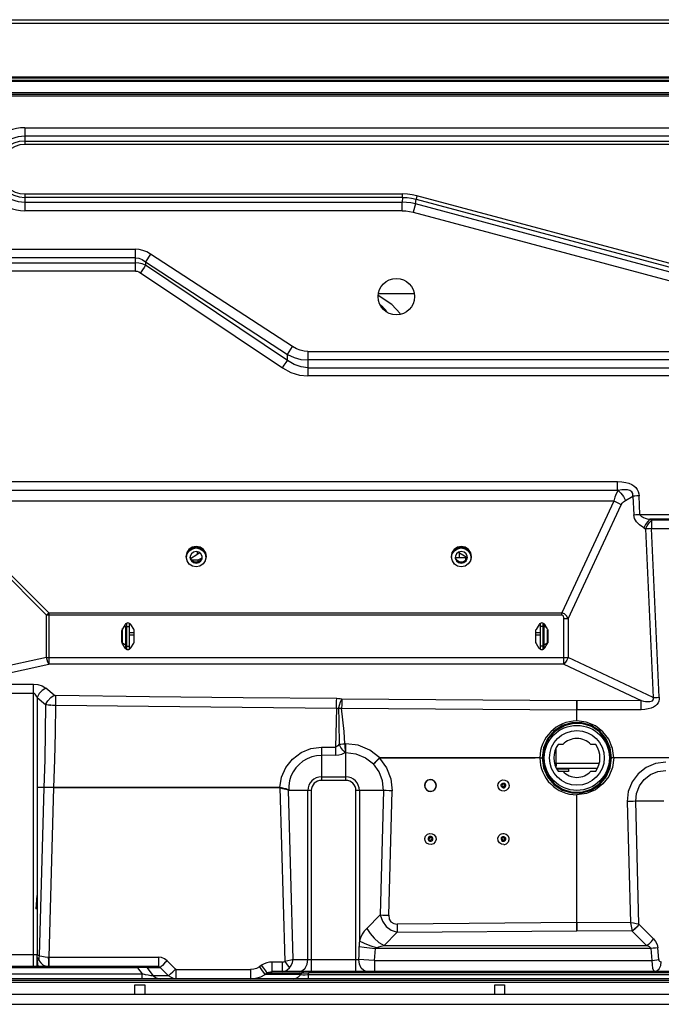
# Model space of a CAD drawing. Units: millimetres. Extents: x 8651 to 12550, y 1709 to 3961.
# Drawn here: x 10941 to 11204, y 3543 to 3948 of the extents above; entities that cross this region are included whole.
import ezdxf

# ---------------------------------------------------------------- set-up
doc = ezdxf.new("R2010")
doc.units = ezdxf.units.MM

msp = doc.modelspace()

# ---------------------------------------------------------------- linework, layer by layer
at = {"color": 7, "linetype": 'Continuous', "lineweight": 25}
for p, q in [((10910.43, 3947.92), (11486.43, 3947.92)), ((11486.43, 3946.42), (10910.43, 3946.42)), ((10910.43, 3924.42), (11486.43, 3924.42)), ((11486.43, 3923.92), (10910.43, 3923.92)), ((11486.43, 3922.92), (10910.43, 3922.92)), ((11389.93, 3922.48), (10910.43, 3922.48)), ((10910.43, 3917.97), (11384.93, 3917.97)), ((10910.43, 3917.27), (11384.93, 3917.27)), ((11308.04, 3916.42), (10910.43, 3916.42)), ((10942.6, 3903.5), (10942.6, 3896.6)), ((10942.6, 3903.5), (11332.43, 3903.5)), ((11332.43, 3899.96), (10942.6, 3899.96)), ((10942.6, 3898.01), (11332.43, 3898.01)), ((11332.43, 3896.6), (10942.6, 3896.6)), ((10942.6, 3876.25), (10942.6, 3869.35)), ((10942.6, 3876.25), (11097.99, 3876.25)), ((11097.99, 3874.84), (11097.99, 3876.25)), ((11097.99, 3874.84), (10942.6, 3874.84)), ((10942.6, 3872.89), (11097.73, 3872.89)), ((11097.99, 3874.84), (11097.73, 3872.89)), ((11097.73, 3869.35), (11097.73, 3872.89)), ((11103.22, 3872.17), (11102.3, 3868.75)), ((11103.22, 3872.17), (11103.48, 3874.12)), ((11247.11, 3833.61), (11103.22, 3872.17)), ((11103.84, 3875.48), (11103.48, 3874.12)), ((11103.48, 3874.12), (11247.36, 3835.56)), ((11247.73, 3836.93), (11103.84, 3875.48)), ((11097.73, 3869.35), (10942.6, 3869.35)), ((11102.3, 3868.75), (11246.19, 3830.2)), ((10910.43, 3853.5), (10988.09, 3853.5)), ((10988.09, 3844.51), (10988.09, 3853.5)), ((10988.09, 3849.96), (10910.43, 3849.96)), ((10910.43, 3847.91), (10988.09, 3847.91)), ((10994.37, 3851.54), (10992.28, 3848.33)), ((10992.28, 3848.33), (10992.28, 3846.92)), ((10992.28, 3848.33), (11050.64, 3810.24)), ((11052.74, 3813.45), (10994.37, 3851.54)), ((10988.09, 3844.51), (10910.43, 3844.51)), ((10990.18, 3843.84), (11048.55, 3804.72)), ((11050.64, 3807.8), (10992.28, 3846.92)), ((11093.59, 3830.84), (11087.98, 3834.45)), ((11102.68, 3835.22), (11088.12, 3835.22)), ((11050.64, 3810.24), (11052.74, 3813.45)), ((11059.02, 3811.5), (11486.43, 3811.5)), ((11059.02, 3811.5), (11059.02, 3801.38)), ((11050.64, 3807.8), (11050.64, 3810.24)), ((11486.43, 3807.96), (11059.02, 3807.96)), ((11059.02, 3804.78), (11486.43, 3804.78)), ((11486.43, 3801.38), (11059.02, 3801.38)), ((10917.73, 3757.94), (11186.38, 3757.95)), ((11186.38, 3754.32), (11186.38, 3757.95)), ((11186.38, 3754.32), (10917.73, 3754.32)), ((11186.55, 3754.34), (11186.38, 3754.31)), ((11186.38, 3754.31), (11186.47, 3754.3)), ((11186.47, 3754.3), (11186.65, 3754.33)), ((11189.58, 3750.15), (11192.68, 3751.94)), ((11192.68, 3751.94), (11193.02, 3744.32)), ((11195.52, 3744.45), (11195.18, 3752.07)), ((11184.79, 3749.91), (10910.43, 3749.91)), ((11184.79, 3749.91), (11163.44, 3703.91)), ((11166.01, 3701.42), (11187.79, 3748.36)), ((11195.52, 3744.45), (11239.94, 3744.45)), ((11237.6, 3742.41), (11199.58, 3742.41)), ((11200.33, 3741.97), (11199.58, 3742.41)), ((11197.08, 3738.87), (11197.83, 3738.44)), ((11197.83, 3738.44), (11200.95, 3669.07)), ((11237.37, 3742.17), (11200.33, 3741.97)), ((11200.35, 3738.57), (11238.28, 3738.77)), ((11203.47, 3669.2), (11200.35, 3738.57)), ((10921.93, 3732.66), (10951.59, 3703)), ((10952.49, 3703.91), (10922.84, 3733.56)), ((11010.26, 3729.49), (11011.56, 3730.34)), ((11013.11, 3731.22), (11011.49, 3730.91)), ((11011.56, 3730.34), (11013.11, 3730.64)), ((11013.11, 3730.97), (11011.75, 3730.74)), ((11014.74, 3730.9), (11013.11, 3731.22)), ((11014.94, 3730.55), (11013.11, 3730.97)), ((11013.11, 3730.64), (11014.65, 3730.34)), ((11014.65, 3730.34), (11015.94, 3729.5)), ((11016.25, 3729.5), (11014.94, 3730.55)), ((11119.26, 3729.49), (11120.56, 3730.34)), ((11122.11, 3731.22), (11120.49, 3730.91)), ((11120.56, 3730.34), (11122.11, 3730.64)), ((11122.11, 3730.97), (11120.75, 3730.74)), ((11123.74, 3730.9), (11122.11, 3731.22)), ((11123.94, 3730.55), (11122.11, 3730.97)), ((11122.11, 3730.64), (11123.65, 3730.34)), ((11123.65, 3730.34), (11124.94, 3729.5)), ((11125.25, 3729.5), (11123.94, 3730.55)), ((11009.23, 3728.72), (11008.91, 3727.17)), ((11008.91, 3727.17), (11009.22, 3725.62)), ((11009.42, 3725.28), (11009.11, 3726.77)), ((11010.67, 3727.32), (11010.61, 3726.77)), ((11010.81, 3726.18), (11010.68, 3726.78)), ((11011.34, 3725.39), (11010.8, 3726.2)), ((11011.36, 3725.42), (11010.81, 3726.18)), ((11013.41, 3727.87), (11010.83, 3726.16)), ((11014.59, 3728.64), (11013.41, 3727.87)), ((11013.63, 3728.01), (11013.63, 3729.07)), ((11013.96, 3725.72), (11015.51, 3726.63)), ((11015.42, 3726.18), (11014.86, 3725.42)), ((11015.61, 3726.77), (11015.55, 3727.3)), ((11015.94, 3729.5), (11016.81, 3728.26)), ((11017, 3728.01), (11016.25, 3729.5)), ((11016.81, 3728.26), (11017.12, 3726.77)), ((11017.12, 3726.77), (11016.82, 3725.31)), ((11016.99, 3725.59), (11017.32, 3727.14)), ((11017.32, 3727.14), (11017, 3728.69)), ((11118.23, 3728.72), (11117.91, 3727.17)), ((11117.91, 3727.17), (11118.22, 3725.62)), ((11118.42, 3725.28), (11118.11, 3726.77)), ((11119.67, 3727.32), (11119.61, 3726.77)), ((11119.81, 3726.18), (11119.68, 3726.78)), ((11119.69, 3726.72), (11123.91, 3726.72)), ((11120.36, 3725.42), (11119.81, 3726.18)), ((11121.39, 3728.57), (11120.88, 3728.84)), ((11121.39, 3728.57), (11124.08, 3727.01)), ((11121.39, 3726.72), (11121.39, 3728.57)), ((11124.42, 3726.18), (11123.86, 3725.42)), ((11123.91, 3726.72), (11123.91, 3725.72)), ((11124.03, 3726.08), (11124.03, 3725.65)), ((11124.08, 3727.01), (11124.54, 3726.75)), ((11124.32, 3726.05), (11124.26, 3725.86)), ((11124.61, 3726.77), (11124.55, 3727.3)), ((11124.94, 3729.5), (11125.81, 3728.26)), ((11126, 3728.01), (11125.25, 3729.5)), ((11125.81, 3728.26), (11126.12, 3726.77)), ((11126.12, 3726.77), (11125.82, 3725.31)), ((11125.99, 3725.59), (11126.32, 3727.14)), ((11126.32, 3727.14), (11126, 3728.69)), ((11011.14, 3725.72), (11013.96, 3725.72)), ((11013.11, 3722.9), (11011.57, 3723.2)), ((11014.66, 3723.2), (11013.11, 3722.9)), ((11013.96, 3724.9), (11013.96, 3725.72)), ((11122.11, 3722.9), (11120.57, 3723.2)), ((11123.39, 3725.03), (11122.11, 3724.69)), ((11123.66, 3723.2), (11122.11, 3722.9)), ((11124.26, 3725.86), (11123.39, 3725.03)), ((10951.59, 3685.58), (10951.59, 3703)), ((11163.44, 3703), (10951.59, 3703)), ((10952.49, 3703.91), (10952.49, 3682.87)), ((10952.49, 3703.91), (11163.44, 3703.91)), ((11163.44, 3703), (11163.44, 3703.91)), ((10983.85, 3699.11), (10982.62, 3697.13)), ((10984.04, 3698.48), (10983.1, 3697.9)), ((10984.04, 3698.48), (10984.04, 3689.27)), ((10984.41, 3699.61), (10984.41, 3688.98)), ((10984.41, 3698.29), (10985.61, 3698.29)), ((10985.61, 3699.63), (10985.61, 3688.98)), ((10987.4, 3697.24), (10986.23, 3699.11)), ((11154.05, 3699.11), (11152.82, 3697.13)), ((11154.61, 3688.98), (11154.61, 3699.61)), ((11155.81, 3698.29), (11154.61, 3698.29)), ((11155.81, 3688.98), (11155.81, 3699.63)), ((11157.23, 3697.83), (11156.19, 3698.48)), ((11156.19, 3690.83), (11156.19, 3698.48)), ((11156.31, 3698.41), (11156.31, 3699.11)), ((11157.6, 3697.24), (11156.43, 3699.11)), ((11166.01, 3701.42), (11164.26, 3701.42)), ((11164.26, 3682.87), (11164.26, 3701.42)), ((11166.01, 3701.42), (11166.01, 3685.58)), ((10982.41, 3696.39), (10982.41, 3692.13)), ((10982.85, 3691.02), (10982.85, 3697.49)), ((10985.61, 3695.92), (10987.61, 3695.92)), ((10987.61, 3694.72), (10985.61, 3694.72)), ((10987.61, 3692.17), (10987.61, 3696.5)), ((11152.61, 3696.39), (11152.61, 3692.13)), ((11152.61, 3695.92), (11154.61, 3695.92)), ((11154.61, 3694.72), (11152.61, 3694.72)), ((11157.37, 3696.87), (11157.37, 3691.06)), ((11157.81, 3692.17), (11157.81, 3696.5)), ((10982.62, 3691.38), (10983.81, 3689.48)), ((10982.85, 3691.57), (10984.04, 3690.83)), ((10984.41, 3690.29), (10985.61, 3690.29)), ((10986.19, 3689.49), (10987.4, 3691.43)), ((11152.82, 3691.38), (11154.01, 3689.48)), ((11155.81, 3690.29), (11154.61, 3690.29)), ((11156.19, 3690.83), (11157.37, 3691.57)), ((11156.19, 3689.3), (11156.19, 3690.81)), ((11156.39, 3689.49), (11157.6, 3691.43)), ((10951.59, 3685.58), (10921.93, 3679.08)), ((10951.59, 3685.58), (11166.01, 3685.58)), ((11200.95, 3669.07), (11166.01, 3685.58)), ((10922.84, 3676.37), (10952.49, 3682.87)), ((11164.26, 3682.87), (10952.49, 3682.87)), ((11164.26, 3682.87), (11196.07, 3667.84)), ((10910.43, 3674.67), (10946.28, 3674.67)), ((10946.28, 3558.42), (10946.28, 3674.67)), ((10946.28, 3670.8), (10910.43, 3670.8)), ((10954.73, 3670.13), (10951.23, 3672.99)), ((10947.7, 3669.12), (10951.2, 3666.26)), ((10947.7, 3669.12), (10947.7, 3632.13)), ((11169.62, 3667.73), (11072.95, 3668.43)), ((11169.59, 3665.4), (11169.59, 3665.82)), ((11169.6, 3666.67), (11169.61, 3667.09)), ((11169.61, 3667.09), (11169.62, 3667.48)), ((11196.07, 3667.84), (11169.62, 3667.73)), ((11169.62, 3667.48), (11169.62, 3667.58)), ((11169.62, 3667.48), (11169.63, 3667.15)), ((11169.63, 3666.22), (11169.64, 3666.09)), ((11072.91, 3664.69), (11169.61, 3663.99)), ((11169.58, 3664.74), (11169.59, 3665.03)), ((11169.58, 3664.51), (11169.58, 3664.74)), ((11169.58, 3664.21), (11169.58, 3664.51)), ((11169.58, 3663.99), (11169.65, 3663.99)), ((11196.09, 3664.1), (11169.61, 3663.99)), ((11169.61, 3659.47), (11169.61, 3663.99)), ((11169.64, 3664.88), (11169.64, 3664.73)), ((11074.26, 3650.1), (11074.57, 3650.1)), ((11074.26, 3650.1), (11074.28, 3648.68)), ((11074.58, 3648.67), (11074.57, 3650.1)), ((11163.8, 3649.78), (11161.87, 3649.78)), ((11177.36, 3649.78), (11175.42, 3649.78)), ((11064.57, 3648.67), (11070.34, 3648.72)), ((11070.38, 3645.36), (11064.61, 3645.31)), ((11064.61, 3645.31), (11064.61, 3635.05)), ((11074.31, 3646.44), (11074.61, 3646.44)), ((11074.61, 3635.05), (11074.61, 3646.44)), ((11161.13, 3641.99), (11161.13, 3648.48)), ((11086.74, 3642.55), (11086.03, 3641.84)), ((11152.45, 3644.32), (11088.61, 3644.35)), ((11152.45, 3644.22), (11088.61, 3644.22)), ((11154.42, 3644.28), (11152.45, 3644.32)), ((11152.45, 3644.3), (11152.45, 3644.22)), ((11154.42, 3644.32), (11155.76, 3644.32)), ((11160.44, 3641.93), (11161.13, 3641.99)), ((11160.83, 3640.99), (11160.83, 3641.94)), ((11161.05, 3641.23), (11160.98, 3640.58)), ((11161.13, 3641.99), (11161.05, 3641.23)), ((11178.8, 3641.99), (11161.13, 3641.99)), ((11183.46, 3644.32), (11183.82, 3644.32)), ((11184.8, 3644.32), (11183.82, 3644.32)), ((11186.77, 3644.32), (11184.8, 3644.28)), ((11345.2, 3644.35), (11186.77, 3644.32)), ((11345.2, 3644.22), (11186.77, 3644.25)), ((11160.98, 3640.58), (11160.95, 3640.4)), ((11161.18, 3639.99), (11178.04, 3639.99)), ((11166.13, 3639.7), (11161.35, 3639.7)), ((11161.87, 3638.78), (11163.8, 3638.78)), ((11166.13, 3638.7), (11163.91, 3638.7)), ((11166.13, 3639.7), (11166.13, 3638.7)), ((11175.42, 3638.78), (11177.36, 3638.78)), ((11064.61, 3636.47), (11074.61, 3636.47)), ((11074.61, 3635.05), (11064.61, 3635.05)), ((11110.19, 3635.2), (11109.1, 3635.3)), ((11111.11, 3634.63), (11110.19, 3635.2)), ((11111.69, 3633.73), (11111.11, 3634.63)), ((11111.67, 3632), (11111.85, 3632.92)), ((11111.82, 3632.68), (11111.69, 3633.73)), ((11139.8, 3633.86), (11139.62, 3633.43)), ((10947.7, 3629.85), (10947.68, 3582.5)), ((10950.42, 3632.13), (10947.7, 3632.13)), ((10947.7, 3632.13), (10947.7, 3629.85)), ((10950.42, 3632.13), (10948.52, 3562.91)), ((10952.69, 3562.31), (10954.59, 3632.12)), ((11047.5, 3632.1), (11048.17, 3631.86)), ((11047.5, 3632.1), (11049.48, 3560.6)), ((11051.1, 3630.96), (11051.14, 3630.88)), ((11053.02, 3561.42), (11051.1, 3630.96)), ((11051.14, 3630.88), (11051.11, 3630.98)), ((11051.15, 3632.84), (11051.14, 3630.88)), ((11060.44, 3630.88), (11051.14, 3630.88)), ((11059.03, 3561.42), (11059.03, 3630.88)), ((11060.44, 3630.88), (11060.44, 3556.42)), ((11090.13, 3630.88), (11078.78, 3630.88)), ((11078.78, 3556.42), (11078.78, 3630.88)), ((11080.2, 3630.88), (11080.2, 3568.88)), ((11090.13, 3630.88), (11088.78, 3579.66)), ((11092.27, 3579.53), (11093.62, 3630.75)), ((11107.74, 3631.22), (11108.67, 3630.65)), ((11108.67, 3630.65), (11109.75, 3630.55)), ((11109.75, 3630.55), (11110.75, 3630.92)), ((11110.44, 3630.71), (11111.17, 3631.24)), ((11110.75, 3630.92), (11111.48, 3631.69)), ((11111.17, 3631.24), (11111.67, 3632)), ((11111.48, 3631.69), (11111.82, 3632.68)), ((11173.55, 3629.62), (11169.6, 3629.09)), ((11169.61, 3576.59), (11169.61, 3629.09)), ((11190.3, 3626.29), (11191.61, 3576.48)), ((11205.39, 3626.42), (11193.81, 3626.42)), ((11195.14, 3575.88), (11193.81, 3626.42)), ((11139.8, 3611.86), (11139.62, 3611.43)), ((10947.63, 3587.67), (10947.17, 3582.13)), ((10947.63, 3587.67), (10947.67, 3582.5)), ((10947.7, 3582.13), (10947.17, 3582.13)), ((10947.66, 3582.13), (10947.68, 3582.5)), ((10947.66, 3582.13), (10947.68, 3563.42)), ((10947.67, 3582.5), (10947.7, 3582.13)), ((11088.78, 3579.66), (11083.28, 3574.16)), ((11169.61, 3576.59), (11095.74, 3575.93)), ((11191.61, 3576.48), (11169.61, 3576.59)), ((11191.61, 3576.48), (11192.3, 3573.07)), ((11090.35, 3567.09), (11095.79, 3572.53)), ((11095.79, 3572.53), (11169.62, 3573.19)), ((11192.3, 3573.07), (11169.62, 3573.19)), ((11192.3, 3573.07), (11198.27, 3567.09)), ((11201.1, 3569.92), (11195.14, 3575.88)), ((11200.01, 3565.85), (11086.86, 3565.85)), ((11090.35, 3567.09), (11198.27, 3567.09)), ((11200.01, 3565.85), (11200.43, 3560.99)), ((11203.26, 3561.34), (11202.84, 3566.2)), ((10923.03, 3563.42), (10947.7, 3563.42)), ((10947.62, 3563.14), (10947.63, 3562.53)), ((10947.68, 3563.42), (10947.63, 3563.14)), ((10947.92, 3563.12), (10947.63, 3563.14)), ((10947.63, 3562.53), (10947.63, 3558.45)), ((10952.69, 3562.31), (10952.44, 3562.32)), ((10952.46, 3560.78), (10952.44, 3562.32)), ((10952.51, 3559.52), (10952.46, 3560.78)), ((10952.69, 3562.31), (10997.54, 3562.31)), ((10952.69, 3560.82), (10952.69, 3562.31)), ((10952.7, 3559.56), (10952.69, 3560.82)), ((10997.54, 3562.31), (10997.54, 3560.82)), ((10997.54, 3560.82), (10997.55, 3559.56)), ((11004.56, 3557.41), (11001.15, 3560.82)), ((11048.5, 3560.31), (11044.33, 3560.31)), ((11044.34, 3558.78), (11044.33, 3560.31)), ((11048.5, 3560.31), (11048.5, 3558.83)), ((11053.02, 3561.42), (11080.04, 3561.42)), ((11058.74, 3559.46), (11059.03, 3561.42)), ((11080.29, 3559.46), (11080.04, 3561.42)), ((11086.37, 3560.99), (11200.43, 3560.99)), ((11086.37, 3560.99), (11086.37, 3556.42)), ((11200.43, 3560.99), (11200.53, 3559.22)), ((10997.58, 3558.42), (10923.03, 3558.42)), ((10988.94, 3557.92), (10930.28, 3557.92)), ((10947.64, 3558.47), (10947.64, 3558.45)), ((10947.64, 3558.45), (10947.64, 3558.43)), ((10988.94, 3557.92), (10988.94, 3558.42)), ((10990.68, 3558.05), (10988.94, 3557.92)), ((10988.94, 3557.92), (10990.89, 3555.42)), ((10992.05, 3558.12), (10990.68, 3558.05)), ((10992.93, 3558.11), (10992.05, 3558.12)), ((10992.93, 3558.11), (10998.36, 3558.11)), ((10995.59, 3554.69), (10992.93, 3558.11)), ((11001.77, 3554.69), (10998.36, 3558.11)), ((11004.86, 3557.31), (11035.4, 3557.31)), ((11004.86, 3555.82), (11004.86, 3557.31)), ((11040.02, 3558.99), (11039.09, 3558.34)), ((11042.37, 3555.84), (11042.17, 3556.06)), ((11042.37, 3555.84), (11042.93, 3556.15)), ((11044.34, 3557.52), (11044.34, 3558.78)), ((11449.11, 3556.42), (11044.37, 3556.42)), ((11048.5, 3558.83), (11048.5, 3557.6)), ((11048.53, 3556.42), (11049.63, 3556.6)), ((11049.63, 3556.6), (11050.57, 3557.05)), ((11050.57, 3557.05), (11051.5, 3557.87)), ((11055.49, 3556.42), (11056.83, 3556.8)), ((11056.83, 3556.8), (11057.95, 3557.84)), ((11057, 3556.36), (11057.37, 3556.42)), ((11057.95, 3557.84), (11058.74, 3559.46)), ((11059.37, 3556.42), (11059.37, 3555.84)), ((11080.99, 3557.84), (11080.29, 3559.46)), ((11200.53, 3559.22), (11200.75, 3557.75)), ((11468.36, 3553.42), (10910.43, 3553.42)), ((10910.43, 3552.92), (11443.64, 3552.92)), ((11443.06, 3551.92), (10910.43, 3551.92)), ((10928.33, 3555.42), (10990.89, 3555.42)), ((10992.24, 3555.1), (10990.89, 3555.42)), ((10990.89, 3553.42), (10990.89, 3555.42)), ((10993.39, 3554.86), (10992.24, 3555.1)), ((11001.77, 3554.69), (10995.59, 3554.69)), ((10995.59, 3554.69), (10996.38, 3554.01)), ((11002.65, 3554.02), (11001.77, 3554.69)), ((11004.87, 3554.56), (11004.86, 3555.82)), ((11042.37, 3555.84), (11041.44, 3555.18)), ((11056.1, 3555.18), (11041.44, 3555.18)), ((11042.37, 3555.84), (11056.37, 3555.84)), ((11055.21, 3554.22), (11056.1, 3555.18)), ((11056.37, 3555.84), (11056.1, 3555.18)), ((11056.1, 3555.18), (11056.95, 3555.03)), ((11056.37, 3555.84), (11057.27, 3555.89)), ((11057.27, 3555.89), (11058.28, 3555.89)), ((11058.28, 3555.89), (11059.37, 3555.84)), ((11059.1, 3555.18), (11059.37, 3555.84)), ((11059.1, 3555.18), (11441.94, 3555.18)), ((11059.1, 3555.18), (11059.1, 3553.42)), ((11441.67, 3555.84), (11059.37, 3555.84)), ((10987.93, 3550.92), (10991.93, 3550.92)), ((10987.93, 3546.92), (10987.93, 3550.92)), ((10991.93, 3550.92), (10991.93, 3546.92)), ((11135.93, 3550.92), (11139.93, 3550.92)), ((11135.93, 3546.92), (11135.93, 3550.92)), ((11139.93, 3550.92), (11139.93, 3546.92)), ((11440.17, 3546.92), (10910.43, 3546.92)), ((10910.43, 3542.92), (11442.48, 3542.92))]:
    msp.add_line(p, q, dxfattribs=at)
for points in [[(11103.84, 3875.48), (11101.92, 3875.91), (11099.96, 3876.17), (11097.99, 3876.25)], [(11103.22, 3872.17), (11101.41, 3872.55), (11099.58, 3872.79), (11097.73, 3872.89)], [(11097.99, 3874.84), (11099.84, 3874.76), (11101.67, 3874.52), (11103.48, 3874.12)], [(11097.73, 3869.35), (11099.27, 3869.29), (11100.8, 3869.08), (11102.3, 3868.75)], [(10994.37, 3851.54), (10992.8, 3852.42), (10991.22, 3853.03), (10989.65, 3853.38), (10988.09, 3853.5)], [(10988.09, 3849.96), (10989.5, 3849.78), (10990.91, 3849.24), (10992.28, 3848.33)], [(10992.28, 3846.92), (10990.92, 3847.47), (10989.51, 3847.8), (10988.09, 3847.91)], [(10988.09, 3844.51), (10988.79, 3844.43), (10989.5, 3844.21), (10990.18, 3843.84)], [(10992.28, 3846.92), (10991.68, 3846.06), (10990.97, 3845), (10990.18, 3843.84)], [(11091.61, 3827.53), (11091.33, 3827.98), (11090.82, 3828.65), (11089.82, 3829.69), (11088.89, 3830.5)], [(11096.83, 3826.66), (11096.93, 3827.06), (11093.59, 3830.84)], [(11059.02, 3811.5), (11057.46, 3811.61), (11055.89, 3811.97), (11054.31, 3812.57), (11052.74, 3813.45)], [(11048.55, 3804.72), (11049.32, 3805.87), (11050.04, 3806.92), (11050.64, 3807.8)], [(11050.64, 3810.24), (11053.38, 3808.97), (11056.18, 3808.21), (11059.02, 3807.96)], [(11059.02, 3804.78), (11056.23, 3805.1), (11053.41, 3806.1), (11050.64, 3807.8)], [(11048.55, 3804.72), (11052.02, 3802.83), (11055.54, 3801.73), (11059.02, 3801.38)], [(11186.38, 3757.95), (11188.13, 3757.86), (11189.69, 3757.62), (11191.04, 3757.24), (11192.17, 3756.74), (11193.09, 3756.14), (11193.84, 3755.45), (11194.42, 3754.67), (11194.82, 3753.84), (11195.07, 3752.96), (11195.18, 3752.07)], [(11192.68, 3751.94), (11192.66, 3753), (11192.21, 3753.77), (11191.46, 3754.25), (11190.44, 3754.52), (11189.37, 3754.6), (11188.16, 3754.54), (11186.65, 3754.33)], [(11186.55, 3754.34), (11185.76, 3752.96), (11185.19, 3751.49), (11184.79, 3749.91)], [(11186.53, 3754.32), (11186.57, 3754.32), (11186.61, 3754.33), (11186.65, 3754.33)], [(11186.65, 3754.33), (11186.61, 3754.33), (11186.55, 3754.34)], [(11186.65, 3754.33), (11187.76, 3753.17), (11188.76, 3751.74), (11189.58, 3750.15)], [(11195.18, 3752.07), (11194.31, 3752.03), (11193.47, 3751.98), (11192.68, 3751.94)], [(11187.79, 3748.36), (11186.86, 3748.9), (11185.84, 3749.42), (11184.79, 3749.91)], [(11187.79, 3748.36), (11188.21, 3749.03), (11188.82, 3749.63), (11189.58, 3750.15)], [(11193.02, 3744.32), (11193.81, 3744.37), (11194.65, 3744.41), (11195.52, 3744.45)], [(11197.08, 3738.87), (11195.34, 3740.1), (11194.12, 3741.41), (11193.35, 3742.79), (11193.02, 3744.32)], [(11195.52, 3744.45), (11195.72, 3744.03), (11196.16, 3743.63), (11196.54, 3743.4), (11197.04, 3743.16), (11197.69, 3742.92), (11198.53, 3742.66), (11199.58, 3742.41)], [(11199.58, 3742.41), (11198.64, 3741.43), (11197.78, 3740.22), (11197.08, 3738.87)], [(11197.83, 3738.44), (11198.52, 3739.78), (11199.38, 3740.99), (11200.33, 3741.97)], [(11200.35, 3738.57), (11199.48, 3738.53), (11198.63, 3738.48), (11197.83, 3738.44)], [(11200.33, 3741.97), (11200.34, 3740.98), (11200.35, 3739.82), (11200.35, 3738.57)], [(11011.49, 3730.91), (11010.14, 3730.03), (11009.23, 3728.72)], [(11011.75, 3730.74), (11010.56, 3730.09), (11009.65, 3729.05)], [(11017, 3728.69), (11016.1, 3730.01), (11014.74, 3730.9)], [(11120.49, 3730.91), (11119.14, 3730.03), (11118.23, 3728.72)], [(11120.75, 3730.74), (11119.56, 3730.09), (11118.65, 3729.05)], [(11126, 3728.69), (11125.1, 3730.01), (11123.74, 3730.9)], [(11009.11, 3726.77), (11009.41, 3728.23), (11010.26, 3729.49)], [(11010.61, 3726.77), (11010.67, 3726.24), (11011.14, 3725.28)], [(11013.11, 3729.19), (11012.01, 3728.94), (11011.15, 3728.27), (11010.67, 3727.32)], [(11015.55, 3727.3), (11015.08, 3728.26), (11014.22, 3728.94), (11013.11, 3729.19)], [(11015.07, 3725.27), (11015.55, 3726.22), (11015.61, 3726.77)], [(11118.11, 3726.77), (11118.41, 3728.23), (11119.26, 3729.49)], [(11119.61, 3726.77), (11119.67, 3726.24), (11120.14, 3725.28)], [(11122.11, 3729.19), (11121.01, 3728.94), (11120.15, 3728.27), (11119.67, 3727.32)], [(11122.11, 3724.69), (11121.14, 3724.88), (11120.34, 3725.39), (11119.77, 3726.24), (11119.67, 3726.78)], [(11124.55, 3727.3), (11124.08, 3728.26), (11123.22, 3728.94), (11122.11, 3729.19)], [(11124.03, 3726.08), (11124, 3726.28), (11123.91, 3726.49), (11123.91, 3726.49)], [(11123.91, 3725.72), (11123.98, 3725.83), (11124.02, 3725.95), (11124.03, 3726.08)], [(11124.07, 3725.27), (11124.55, 3726.22), (11124.61, 3726.77)], [(11011.57, 3723.2), (11010.28, 3724.03), (11009.42, 3725.28)], [(11011.14, 3725.28), (11012, 3724.6), (11013.11, 3724.35)], [(11013.11, 3724.69), (11012.14, 3724.88), (11011.34, 3725.39)], [(11013.11, 3724.74), (11012.17, 3724.92), (11011.36, 3725.42)], [(11015.26, 3725.86), (11014.39, 3725.03), (11013.11, 3724.69)], [(11014.86, 3725.42), (11014.05, 3724.92), (11013.11, 3724.74)], [(11013.11, 3724.35), (11014.21, 3724.6), (11015.07, 3725.27)], [(11016.82, 3725.31), (11015.96, 3724.05), (11014.66, 3723.2)], [(11120.57, 3723.2), (11119.28, 3724.03), (11118.42, 3725.28)], [(11120.14, 3725.28), (11121, 3724.6), (11122.11, 3724.35)], [(11122.11, 3724.74), (11121.17, 3724.92), (11120.36, 3725.42)], [(11123.86, 3725.42), (11123.05, 3724.92), (11122.11, 3724.74)], [(11122.11, 3724.35), (11123.21, 3724.6), (11124.07, 3725.27)], [(11125.82, 3725.31), (11124.96, 3724.05), (11123.66, 3723.2)], [(10951.59, 3703), (10951.88, 3703.31), (10952.18, 3703.61), (10952.49, 3703.91)], [(11166.01, 3701.42), (11165.31, 3702.67), (11164.47, 3703.47), (11163.44, 3703.91)], [(11164.26, 3701.42), (11164.24, 3701.76), (11164.21, 3702.07), (11164.15, 3702.34), (11164.06, 3702.58), (11163.93, 3702.77), (11163.78, 3702.91), (11163.61, 3702.98), (11163.44, 3703)], [(10952.49, 3682.87), (10952.15, 3683.62), (10951.84, 3684.55), (10951.59, 3685.58)], [(11166.01, 3685.58), (11165.54, 3684.53), (11164.93, 3683.59), (11164.26, 3682.87)], [(10946.28, 3674.67), (10948.04, 3674.48), (10949.76, 3673.91), (10951.23, 3672.99)], [(10947.7, 3669.12), (10947.46, 3669.71), (10947.21, 3670.15), (10946.96, 3670.46), (10946.66, 3670.7), (10946.28, 3670.8)], [(10951.23, 3672.99), (10949.82, 3672.04), (10948.59, 3670.7), (10947.7, 3669.12)], [(10951.2, 3666.26), (10952.06, 3667.8), (10953.29, 3669.15), (10954.73, 3670.13)], [(10954.73, 3670.13), (10954.94, 3670), (10955.18, 3669.92), (10955.42, 3669.89)], [(10955.34, 3665.99), (10955.36, 3667.46), (10955.39, 3668.79), (10955.42, 3669.89)], [(11070.86, 3668.67), (11032.38, 3669), (10993.9, 3669.4), (10955.42, 3669.89)], [(10951.2, 3666.26), (10951.07, 3654.88), (10950.81, 3643.5), (10950.42, 3632.13)], [(10951.2, 3666.26), (10951.68, 3666.19), (10952.19, 3666.14), (10952.75, 3666.09)], [(10952.75, 3666.09), (10952.94, 3666.08), (10953.14, 3666.07), (10953.34, 3666.05)], [(10952.75, 3666.09), (10952.8, 3666.01), (10952.86, 3665.93), (10952.91, 3665.85)], [(10952.91, 3665.85), (10953.06, 3665.92), (10953.2, 3665.99), (10953.34, 3666.05)], [(10953.34, 3666.05), (10954, 3666.02), (10954.66, 3666), (10955.34, 3665.99)], [(10954.59, 3632.13), (10954.97, 3643.5), (10955.22, 3654.79), (10955.34, 3665.99)], [(10955.34, 3665.99), (10993.54, 3665.49), (11032.03, 3665.08), (11070.81, 3664.74)], [(11070.81, 3664.74), (11070.82, 3666.21), (11070.84, 3667.56), (11070.86, 3668.67)], [(11072.95, 3668.43), (11072.26, 3668.56), (11071.56, 3668.64), (11070.86, 3668.67)], [(11071.6, 3664.52), (11071.97, 3666), (11072.44, 3667.35), (11072.95, 3668.43)], [(11072.95, 3668.43), (11072.94, 3667.38), (11072.92, 3666.1), (11072.91, 3664.69)], [(11169.62, 3667.73), (11169.6, 3666.67), (11169.59, 3665.39), (11169.58, 3663.99)], [(11169.59, 3665.82), (11169.6, 3666.36), (11169.6, 3666.42)], [(11169.65, 3663.99), (11169.64, 3665.39), (11169.63, 3666.67), (11169.62, 3667.73)], [(11196.07, 3667.84), (11197.02, 3667.65), (11197.84, 3667.52), (11198.56, 3667.45), (11199.18, 3667.43), (11199.67, 3667.46), (11200.22, 3667.56), (11200.7, 3667.77), (11201.01, 3668.1), (11201.09, 3668.52), (11200.95, 3669.07)], [(11196.09, 3664.1), (11196.09, 3665.5), (11196.08, 3666.78), (11196.07, 3667.84)], [(11203.47, 3669.2), (11203.45, 3668.44), (11203.29, 3667.68), (11202.99, 3666.96), (11202.54, 3666.3), (11201.93, 3665.71), (11201.14, 3665.18), (11200.15, 3664.73), (11198.98, 3664.4), (11197.62, 3664.18), (11196.09, 3664.1)], [(11200.95, 3669.07), (11201.73, 3669.12), (11202.57, 3669.16), (11203.47, 3669.2)], [(11070.81, 3664.74), (11070.7, 3659.43), (11070.54, 3654.09), (11070.34, 3648.72)], [(11070.81, 3664.74), (11071.08, 3664.72), (11071.34, 3664.64), (11071.6, 3664.52)], [(11072.91, 3664.69), (11072.47, 3664.64), (11072.03, 3664.58), (11071.6, 3664.52)], [(11071.6, 3664.52), (11071.65, 3662.92), (11071.7, 3661.32), (11071.74, 3659.71), (11071.77, 3658.09), (11071.79, 3656.97), (11071.8, 3655.54), (11071.83, 3653.14), (11071.84, 3651.39), (11071.84, 3649.92)], [(11074.26, 3650.1), (11073.89, 3655.07), (11073.45, 3659.93), (11072.91, 3664.69)], [(11183.82, 3644.32), (11183.31, 3648.42), (11181.67, 3652.17), (11179.02, 3655.3), (11175.59, 3657.54), (11171.66, 3658.71), (11167.56, 3658.71), (11163.63, 3657.54), (11160.2, 3655.3), (11157.56, 3652.17), (11155.91, 3648.42), (11155.41, 3644.32)], [(11168.33, 3658.46), (11164.5, 3657.53), (11160.77, 3655.33), (11158.01, 3652.24), (11156.11, 3647.77), (11155.76, 3644.28)], [(11183.46, 3644.28), (11182.76, 3649), (11181.26, 3652.16), (11178.86, 3654.97), (11175.64, 3657.13), (11172.03, 3658.3), (11168.33, 3658.46)], [(11184.8, 3644.28), (11184.29, 3648.17), (11182.73, 3651.92), (11180.33, 3655.04), (11177.22, 3657.43), (11173.47, 3658.97), (11169.61, 3659.47)], [(11071.84, 3649.92), (11071.27, 3649.2), (11070.9, 3648.91), (11070.34, 3648.72)], [(11071.84, 3649.92), (11072.61, 3649.98), (11073.43, 3650.04), (11074.26, 3650.1)], [(11074.31, 3646.44), (11073.38, 3647.4), (11072.53, 3648.6), (11071.84, 3649.92)], [(11088.61, 3644.35), (11084.5, 3647.5), (11079.71, 3649.46), (11074.57, 3650.1)], [(11047.55, 3632.16), (11048.24, 3636.35), (11049.99, 3640.34), (11052.72, 3643.8), (11056.25, 3646.44), (11060.3, 3648.09), (11064.57, 3648.67)], [(11064.61, 3645.31), (11062.6, 3645.14), (11060.61, 3644.67), (11058.71, 3643.91), (11056.96, 3642.88), (11055.4, 3641.63), (11054.05, 3640.17), (11052.92, 3638.53), (11052.05, 3636.73), (11051.45, 3634.81), (11051.15, 3632.84)], [(11064.57, 3648.67), (11064.58, 3647.44), (11064.6, 3646.3), (11064.61, 3645.31)], [(11070.34, 3648.72), (11070.35, 3647.49), (11070.37, 3646.35), (11070.38, 3645.36)], [(11070.38, 3645.36), (11071.7, 3645.48), (11073.03, 3645.84), (11074.31, 3646.44)], [(11074.28, 3648.68), (11074.29, 3647.47), (11074.31, 3646.44)], [(11074.61, 3646.44), (11074.6, 3647.47), (11074.58, 3648.67)], [(11074.61, 3646.44), (11078.78, 3645.93), (11082.67, 3644.36), (11086.03, 3641.84)], [(11086.03, 3641.84), (11086.76, 3642.52), (11087.61, 3643.32), (11088.51, 3644.19)], [(11090.13, 3630.88), (11089.74, 3634.85), (11088.35, 3638.59), (11086.03, 3641.84)], [(11088.45, 3644.25), (11087.56, 3643.37), (11086.74, 3642.55)], [(11088.61, 3644.35), (11088.55, 3644.33), (11088.5, 3644.29), (11088.45, 3644.25)], [(11088.51, 3644.19), (11088.54, 3644.2), (11088.57, 3644.21), (11088.61, 3644.22)], [(11088.51, 3644.19), (11091.37, 3640.21), (11093.12, 3635.63), (11093.62, 3630.75)], [(11155.41, 3644.32), (11155.89, 3640.21), (11157.53, 3636.43), (11160.18, 3633.29), (11163.61, 3631.04), (11167.56, 3629.86)], [(11155.76, 3644.28), (11156.23, 3640.32), (11157.81, 3636.65), (11160.39, 3633.57), (11163.75, 3631.36), (11167.6, 3630.2)], [(11161.13, 3641.99), (11161.05, 3641.61), (11160.98, 3641.28), (11160.91, 3641.06), (11160.83, 3640.99)], [(11167.56, 3629.86), (11171.67, 3629.86), (11175.61, 3631.04), (11179.05, 3633.29), (11181.69, 3636.43), (11183.33, 3640.21), (11183.82, 3644.32)], [(11167.6, 3630.2), (11171.62, 3630.2), (11175.48, 3631.36), (11178.84, 3633.57), (11181.41, 3636.65), (11183, 3640.32), (11183.46, 3644.28)], [(11184.8, 3644.32), (11184.28, 3640.35), (11182.76, 3636.69), (11180.35, 3633.55), (11177.21, 3631.14), (11173.55, 3629.62)], [(11206.16, 3642.51), (11201.99, 3641.97), (11198.11, 3640.34), (11194.8, 3637.76), (11192.29, 3634.4), (11190.75, 3630.49), (11190.3, 3626.29)], [(11193.81, 3626.42), (11194.14, 3629.69), (11195.32, 3632.75), (11197.28, 3635.39), (11199.86, 3637.42), (11202.89, 3638.68), (11206.15, 3639.1)], [(11110.17, 3635.24), (11109.27, 3635.36), (11108.4, 3635.14), (11107.66, 3634.62), (11107.16, 3633.85), (11106.98, 3632.92)], [(11106.98, 3632.92), (11107.2, 3631.92), (11107.79, 3631.11), (11108.66, 3630.61)], [(11109.1, 3635.3), (11108.1, 3634.93), (11107.37, 3634.16), (11107.04, 3633.17), (11107.17, 3632.12), (11107.74, 3631.22)], [(11111.85, 3632.92), (11111.63, 3633.93), (11111.04, 3634.74), (11110.17, 3635.24)], [(11137.13, 3632.92), (11137.26, 3633.68), (11137.62, 3634.34), (11138.18, 3634.85)], [(11140.66, 3630.98), (11139.75, 3630.65), (11138.79, 3630.71), (11137.93, 3631.17), (11137.35, 3631.94), (11137.13, 3632.92)], [(11138.18, 3634.85), (11139.09, 3635.2), (11140.06, 3635.13), (11140.92, 3634.67), (11141.52, 3633.88), (11141.73, 3632.92)], [(11139.05, 3632.04), (11138.64, 3632.36), (11138.44, 3632.87), (11138.55, 3633.4), (11138.89, 3633.78)], [(11138.89, 3633.78), (11139.18, 3633.91), (11139.5, 3633.94), (11139.8, 3633.86)], [(11139.62, 3633.43), (11139.31, 3633.45), (11139.05, 3633.29), (11138.93, 3633), (11139, 3632.7), (11139.24, 3632.5)], [(11139.24, 3632.5), (11139.54, 3632.48), (11139.81, 3632.64), (11139.92, 3632.92), (11139.85, 3633.23), (11139.62, 3633.43)], [(11139.95, 3632.12), (11140.27, 3632.46), (11140.39, 3632.77), (11140.37, 3633.24), (11140.17, 3633.6), (11139.8, 3633.86)], [(11141.73, 3632.92), (11141.6, 3632.16), (11141.23, 3631.5), (11140.66, 3630.98)], [(10954.59, 3632.13), (10953.01, 3632.12), (10951.68, 3632.12), (10950.42, 3632.13)], [(11000.63, 3632.15), (10989.34, 3632.14), (10977.49, 3632.14), (10966.02, 3632.14), (10954.59, 3632.13)], [(10954.59, 3632.12), (10985.42, 3632.1), (11016.39, 3632.09), (11047.5, 3632.1)], [(11047.55, 3632.16), (11036.49, 3632.16), (11023.93, 3632.16), (11000.63, 3632.15)], [(11049.67, 3631.62), (11048.72, 3631.81), (11048.17, 3631.94), (11047.55, 3632.16)], [(11048.17, 3631.86), (11048.64, 3631.73), (11049.21, 3631.61), (11049.59, 3631.53), (11049.93, 3631.46), (11050.23, 3631.39), (11050.51, 3631.32), (11050.75, 3631.24), (11050.94, 3631.14), (11051.1, 3630.96)], [(11050.4, 3631.43), (11050.06, 3631.53), (11049.67, 3631.62)], [(11051.11, 3630.98), (11050.93, 3631.2), (11050.69, 3631.33), (11050.4, 3631.43)], [(11093.62, 3630.75), (11092.38, 3630.79), (11091.18, 3630.83), (11090.13, 3630.88)], [(11108.66, 3630.61), (11109.56, 3630.49), (11110.44, 3630.71)], [(11139.05, 3632.04), (11139.15, 3632.3), (11139.24, 3632.5)], [(11139.05, 3632.04), (11139.35, 3631.97), (11139.66, 3632), (11139.95, 3632.12)], [(11193.81, 3626.42), (11192.78, 3626.38), (11191.58, 3626.33), (11190.3, 3626.29)], [(11108.7, 3608.74), (11107.82, 3609.26), (11107.26, 3610.12), (11107.12, 3611.14), (11107.44, 3612.11), (11108.15, 3612.85), (11109.11, 3613.21), (11110.13, 3613.11)], [(11110.13, 3613.11), (11111, 3612.59), (11111.57, 3611.73), (11111.7, 3610.71), (11111.39, 3609.74), (11110.68, 3609), (11109.72, 3608.64), (11108.7, 3608.74)], [(11139.6, 3608.63), (11138.6, 3608.78), (11137.74, 3609.36), (11137.23, 3610.23), (11137.15, 3611.25), (11137.5, 3612.18), (11138.18, 3612.86)], [(11138.18, 3612.86), (11138.64, 3613.08), (11139.14, 3613.21), (11139.65, 3613.21)], [(11139.65, 3613.21), (11140.55, 3612.93), (11141.25, 3612.31), (11141.65, 3611.46), (11141.68, 3610.52), (11141.33, 3609.64), (11140.65, 3608.99)], [(11109.6, 3611.92), (11109.1, 3611.88), (11108.67, 3611.59), (11108.45, 3611.13), (11108.48, 3610.67), (11108.71, 3610.27), (11109.12, 3610.02)], [(11109.52, 3611.46), (11109.21, 3611.42), (11108.99, 3611.2), (11108.93, 3610.9), (11109.07, 3610.62), (11109.34, 3610.47)], [(11109.25, 3609.98), (11109.2, 3609.99), (11109.16, 3610), (11109.12, 3610.02)], [(11109.34, 3610.47), (11109.3, 3610.26), (11109.27, 3610.09), (11109.25, 3609.98)], [(11109.27, 3609.98), (11109.76, 3610.03), (11110.2, 3610.35), (11110.39, 3610.74), (11110.36, 3611.25), (11110.12, 3611.65), (11109.73, 3611.89)], [(11109.34, 3610.47), (11109.64, 3610.51), (11109.86, 3610.72), (11109.92, 3611.03), (11109.79, 3611.31), (11109.52, 3611.46)], [(11109.52, 3611.46), (11109.55, 3611.66), (11109.58, 3611.83), (11109.6, 3611.92)], [(11109.6, 3611.92), (11109.64, 3611.91), (11109.69, 3611.9), (11109.73, 3611.89)], [(11138.89, 3611.78), (11138.54, 3611.4), (11138.44, 3610.88), (11138.63, 3610.37), (11139.05, 3610.04)], [(11138.89, 3611.78), (11139.18, 3611.91), (11139.5, 3611.94), (11139.8, 3611.86)], [(11139.62, 3611.43), (11139.31, 3611.45), (11139.05, 3611.29), (11138.93, 3611), (11139, 3610.7), (11139.24, 3610.5)], [(11139.05, 3610.04), (11139.15, 3610.3), (11139.24, 3610.5)], [(11139.05, 3610.04), (11139.35, 3609.97), (11139.66, 3610), (11139.95, 3610.12)], [(11139.24, 3610.5), (11139.54, 3610.48), (11139.81, 3610.64), (11139.92, 3610.92), (11139.85, 3611.23), (11139.62, 3611.43)], [(11139.6, 3608.63), (11139.97, 3608.69), (11140.32, 3608.81), (11140.65, 3608.99)], [(11139.95, 3610.12), (11140.28, 3610.46), (11140.39, 3610.77), (11140.36, 3611.25), (11140.17, 3611.6), (11139.8, 3611.86)], [(11088.78, 3579.66), (11089.81, 3579.61), (11091.01, 3579.57), (11092.27, 3579.53)], [(11088.78, 3579.66), (11089.64, 3577.09), (11091.16, 3574.97), (11093.24, 3573.42), (11095.79, 3572.53)], [(11092.27, 3579.53), (11092.48, 3578), (11093.19, 3576.85), (11094.3, 3576.15), (11095.74, 3575.93)], [(11169.58, 3576.59), (11169.59, 3575.35), (11169.61, 3574.19), (11169.62, 3573.19)], [(11169.62, 3573.19), (11169.63, 3574.19), (11169.64, 3575.35), (11169.65, 3576.59)], [(11195.14, 3575.88), (11194.05, 3576.05), (11192.87, 3576.25), (11191.61, 3576.48)], [(11083.28, 3574.16), (11082.23, 3572.96), (11081.4, 3571.73), (11080.69, 3570.3), (11080.2, 3568.88)], [(11083.28, 3574.16), (11084.57, 3572.06), (11086.23, 3570.11), (11088.21, 3568.41), (11090.35, 3567.09)], [(11095.74, 3575.93), (11095.75, 3574.69), (11095.77, 3573.53), (11095.79, 3572.53)], [(11195.06, 3575.89), (11194.34, 3574.78), (11193.37, 3573.79), (11192.3, 3573.07)], [(11195.14, 3575.88), (11194.42, 3574.77), (11193.44, 3573.79), (11192.31, 3573.05)], [(11080.2, 3568.88), (11080.17, 3568.16), (11080.14, 3567.44), (11080.13, 3566.72)], [(11087.27, 3566.21), (11084.67, 3566.98), (11082.26, 3567.89), (11080.2, 3568.88)], [(11198.27, 3567.09), (11199.38, 3567.81), (11200.36, 3568.79), (11201.1, 3569.92)], [(11201.1, 3569.92), (11201.99, 3568.78), (11202.58, 3567.5), (11202.84, 3566.2)], [(11080.04, 3561.42), (11080.08, 3563.19), (11080.08, 3564.96), (11080.13, 3566.72)], [(11080.13, 3566.72), (11082.12, 3566.41), (11084.41, 3566.11), (11086.86, 3565.85)], [(11086.37, 3560.99), (11086.54, 3562.61), (11086.7, 3564.23), (11086.86, 3565.85)], [(11087.27, 3566.21), (11087.1, 3566.1), (11086.96, 3565.98), (11086.86, 3565.85)], [(11087.27, 3566.21), (11088.13, 3566.58), (11089.15, 3566.86), (11090.35, 3567.09)], [(11200.01, 3565.85), (11199.77, 3566.26), (11199.43, 3566.55), (11198.95, 3566.82), (11198.27, 3567.09)], [(11202.84, 3566.2), (11202.01, 3566.07), (11201.05, 3565.95), (11200.01, 3565.85)], [(10947.96, 3559.76), (10947.93, 3559.98), (10947.9, 3560.19), (10947.87, 3560.39), (10947.85, 3560.59), (10947.82, 3560.78), (10947.81, 3560.95), (10947.79, 3561.12), (10947.78, 3561.27), (10947.77, 3561.42), (10947.77, 3561.55), (10947.77, 3561.69), (10947.77, 3561.78), (10947.78, 3561.9), (10947.79, 3562), (10947.85, 3562.04), (10947.9, 3561.98), (10947.96, 3561.89), (10948.01, 3561.78), (10948.06, 3561.67), (10948.12, 3561.56), (10948.18, 3561.43), (10948.25, 3561.3), (10948.33, 3561.16), (10948.42, 3561.01), (10948.53, 3560.84)], [(10948.52, 3562.91), (10948.22, 3563.03), (10947.92, 3563.12)], [(10948.52, 3562.91), (10948.42, 3562.19), (10948.42, 3561.49), (10948.53, 3560.84)], [(10948.52, 3562.91), (10949.62, 3562.69), (10951.01, 3562.44), (10952.44, 3562.32)], [(10948.53, 3560.84), (10949.18, 3559.99), (10950.07, 3559.22)], [(11001.15, 3560.82), (11000.09, 3561.63), (10998.86, 3562.14), (10997.54, 3562.31)], [(11001.15, 3560.82), (11000.1, 3559.78), (10999.21, 3558.91), (10998.59, 3558.31), (10998.36, 3558.11)], [(11044.33, 3560.31), (11043.2, 3560.23), (11042.08, 3559.99), (11041.02, 3559.58), (11040.02, 3558.99)], [(11048.5, 3560.31), (11048.86, 3560.35), (11049.2, 3560.45), (11049.48, 3560.6)], [(11053.02, 3561.42), (11051.98, 3561.12), (11050.77, 3560.84), (11049.48, 3560.6)], [(11049.48, 3560.6), (11050.26, 3559.52), (11050.96, 3558.58), (11051.5, 3557.87)], [(11051.5, 3557.87), (11052.2, 3558.91), (11052.72, 3560.12), (11053.02, 3561.42)], [(11086.37, 3560.99), (11084.11, 3561.12), (11081.96, 3561.27), (11080.04, 3561.42)], [(11200.43, 3560.99), (11201.47, 3561.09), (11202.43, 3561.21), (11203.26, 3561.34)], [(11203.26, 3561.34), (11203.36, 3560.98), (11203.58, 3560.69), (11203.9, 3560.49), (11204.33, 3560.41)], [(11203.44, 3557.55), (11204.09, 3558.85), (11204.33, 3560.42)], [(10948.05, 3558.42), (10947.91, 3558.43), (10947.77, 3558.44), (10947.64, 3558.47)], [(10948.03, 3559.32), (10948, 3559.54), (10947.96, 3559.76)], [(10948.05, 3558.42), (10948.09, 3558.46), (10948.1, 3558.57), (10948.09, 3558.72), (10948.08, 3558.9), (10948.05, 3559.1), (10948.03, 3559.32)], [(10950.07, 3559.22), (10951.25, 3558.64), (10952.66, 3558.42)], [(10952.7, 3558.42), (10952.58, 3558.71), (10952.51, 3559.52)], [(10952.74, 3558.42), (10952.72, 3558.72), (10952.7, 3559.56)], [(10992.24, 3558.42), (10992.49, 3558.39), (10992.73, 3558.28), (10992.93, 3558.11)], [(10997.55, 3559.56), (10997.56, 3558.72), (10997.58, 3558.42)], [(10997.58, 3558.42), (10997.87, 3558.39), (10998.13, 3558.28), (10998.36, 3558.11)], [(11002.57, 3555.44), (11003.47, 3556.32), (11004.56, 3557.41)], [(11004.86, 3557.31), (11004.75, 3557.32), (11004.65, 3557.35), (11004.56, 3557.41)], [(11039.09, 3558.34), (11037.89, 3557.71), (11036.81, 3557.43), (11035.4, 3557.31)], [(11035.4, 3557.31), (11035.41, 3555.82), (11035.41, 3554.56)], [(11039.09, 3558.34), (11039.96, 3557.12), (11040.7, 3556.11), (11041.23, 3555.42), (11041.44, 3555.18)], [(11042.17, 3556.06), (11041.68, 3556.7), (11040.93, 3557.73), (11040.02, 3558.99)], [(11042.93, 3556.15), (11043.62, 3556.35), (11044.37, 3556.42)], [(11044.37, 3556.42), (11044.35, 3556.71), (11044.34, 3557.52)], [(11048.5, 3557.6), (11048.51, 3556.74), (11048.53, 3556.42)], [(11056.37, 3555.84), (11056.66, 3556.16), (11057, 3556.36)], [(11083.18, 3556.42), (11081.99, 3556.8), (11080.99, 3557.84)], [(11200.75, 3557.75), (11201.07, 3556.77), (11201.43, 3556.42)], [(11201.43, 3556.42), (11202.52, 3556.72), (11203.44, 3557.55)], [(10995.59, 3554.69), (10995.14, 3554.64), (10994.4, 3554.7), (10993.39, 3554.86)], [(10996.38, 3554.01), (10997.31, 3553.57), (10998.33, 3553.42)], [(11001.77, 3554.69), (11001.99, 3554.88), (11002.57, 3555.44)], [(11004.9, 3553.42), (11003.73, 3553.58), (11002.65, 3554.02)], [(11004.9, 3553.42), (11004.88, 3553.72), (11004.87, 3554.56)], [(11035.41, 3554.56), (11035.42, 3553.72), (11035.44, 3553.42)], [(11035.44, 3553.42), (11037.61, 3553.62), (11039.73, 3554.25), (11041.44, 3555.18)], [(11053.1, 3553.42), (11054.19, 3553.63), (11055.21, 3554.22)], [(11056.95, 3555.03), (11057.97, 3555.04), (11059.1, 3555.18)]]:
    msp.add_lwpolyline(points, dxfattribs=at)
for centre, radius in [((11095.4, 3834), 7.5), ((11169.61, 3644.28), 13.38), ((11169.61, 3644.28), 11.26)]:
    msp.add_circle(centre, radius, dxfattribs=at)
for centre, radius, start, end in [((10942.6, 3886.42), 17.07, 90, 270), ((10942.6, 3886.42), 13.54, 90, 270), ((10942.6, 3886.42), 11.59, 90, 270), ((10942.6, 3886.42), 10.17, 90, 270), ((10985.04, 3698.37), 1.4, 32, 148.0865), ((10983.61, 3699.16), 0.8, 302.0956, 321.5457), ((11155.24, 3698.37), 1.4, 32, 148.0865), ((11156.61, 3699.16), 0.8, 199.5403, 237.9946), ((10983.81, 3696.39), 1.4, 148.0865, 180), ((10986.21, 3696.5), 1.4, 0, 32), ((11154.01, 3696.39), 1.4, 148.0865, 180), ((11156.41, 3696.5), 1.4, 0, 32), ((10983.81, 3692.13), 1.4, 180, 212), ((10983.91, 3693.26), 2, 221.6473, 237.9946), ((10983.61, 3690.15), 0.8, 9.8914, 57.9946), ((10986.21, 3692.17), 1.4, 328.0865, 0), ((11154.01, 3692.13), 1.4, 180, 212), ((11156.61, 3690.15), 0.8, 122.0054, 160.8191), ((11156.31, 3693.26), 2, 302.0054, 318.0893), ((11156.41, 3692.17), 1.4, 328.0865, 0), ((10985, 3690.23), 1.4, 212, 328.0865), ((11155.2, 3690.23), 1.4, 212, 328.0865), ((11169.61, 3644.28), 15.19, 89.9974, 269.9607), ((11169.61, 3644.28), 9.5, 144.6235, 215.3765), ((11169.61, 3644.28), 8, 43.4325, 136.5675), ((11169.61, 3644.28), 9.5, 324.6235, 35.3765), ((11169.61, 3644.28), 8, 223.4325, 316.5675), ((11064.61, 3630.88), 5.59, 90, 180), ((11064.61, 3630.88), 4.17, 90, 180), ((11074.61, 3630.88), 5.59, 0, 90), ((11074.61, 3630.88), 4.17, 0, 90)]:
    msp.add_arc(centre, radius, start, end, dxfattribs=at)

doc.saveas('drawing.dxf')
